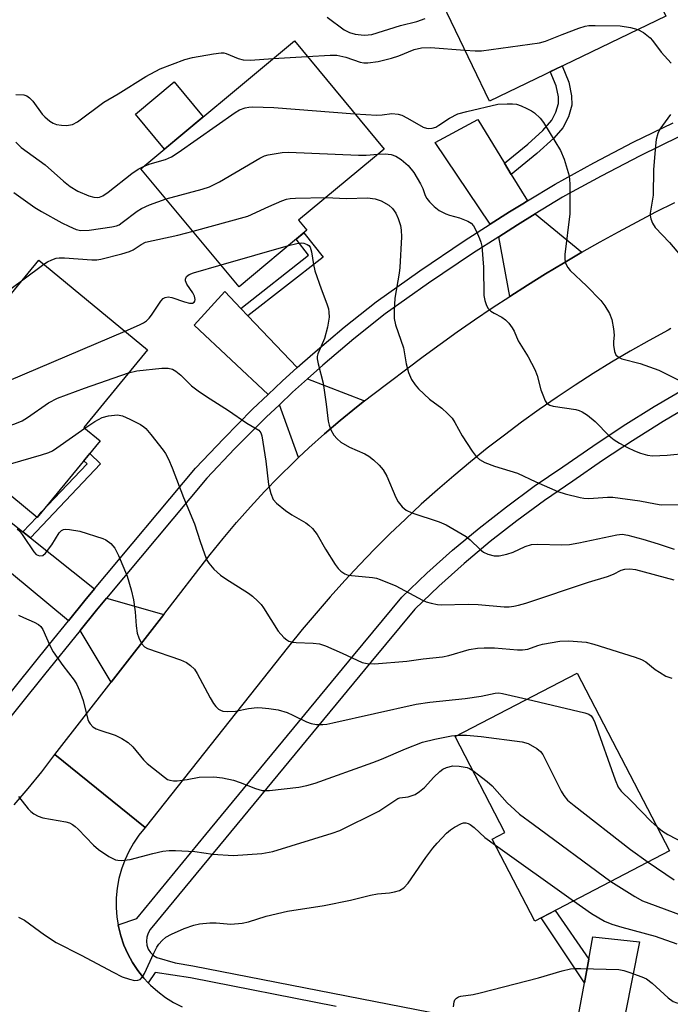
# Model space of a CAD drawing. Units: inches. Extents: x 1261764 to 1267764, y 517453 to 521453.
# Drawn here: x 1263953 to 1264098, y 518287 to 518508 of the extents above; entities that cross this region are included whole.
import ezdxf

# ---------------------------------------------------------------- set-up
doc = ezdxf.new("R2010")
doc.units = ezdxf.units.IN
doc.header["$MEASUREMENT"] = 0
for name, color, linetype in [('BLDG-Footprint', 5, 'Continuous'), ('CULTRL-Pad', 6, 'Continuous'), ('TRANS-Driveway', 251, 'Continuous'), ('TRANS-Non Street Sidewalk', 7, 'Continuous'), ('TRANS-Road', 130, 'Continuous'), ('TRANS-Street Sidewalk', 7, 'Continuous'), ('Undefined', 1, 'Continuous')]:
    doc.layers.add(name, color=color, linetype=linetype)

msp = doc.modelspace()

# ---------------------------------------------------------------- linework, layer by layer
at = {"layer": 'BLDG-Footprint'}
for points, elevation in [([(1264097.32, 518508.71), (1264057.81, 518489.68), (1264042.56, 518521.34), (1264082.07, 518540.37)], 385.43), ([(1264016.91, 518460.73), (1264001.73, 518448.1), (1263979.74, 518474.53), (1264014.11, 518503.12), (1264034.24, 518478.93), (1264015.05, 518462.97)], 391.66), ([(1263970.58, 518413.57), (1263956.47, 518396.45), (1263928.45, 518419.53), (1263956.89, 518454.05), (1263981.24, 518433.99), (1263966.91, 518416.6)], 398.88), ([(1264098.19, 518321.78), (1264068, 518306.06), (1264058.44, 518324.42), (1264061.29, 518325.9), (1264050.12, 518347.37), (1264077.46, 518361.6)], 404.82)]:
    msp.add_lwpolyline(points, close=True, dxfattribs=dict(at, elevation=elevation))
at = {"layer": 'CULTRL-Pad'}
msp.add_lwpolyline([(1263993.7, 518486.14), (1263985.01, 518478.92), (1263978.52, 518486.71), (1263987.21, 518493.94)], close=True, dxfattribs=at)
at = {"layer": 'TRANS-Driveway'}
for points in [[(1264061.18, 518475.76), (1264062.71, 518473.25), (1264066.33, 518467.31), (1264065.26, 518466.66), (1264062.27, 518464.83), (1264058, 518462.1), (1264045.62, 518480.39), (1264055.22, 518485.55)], [(1264078.5, 518455.8), (1264074.42, 518453.41), (1264070.37, 518450.97), (1264066.36, 518448.48), (1264062.37, 518445.93), (1264059.9, 518459.29), (1264064.07, 518461.95), (1264068.09, 518464.41)], [(1264002.12, 518443.25), (1264003.71, 518441.58), (1264014.74, 518429.98), (1264011.4, 518426.98), (1264008.26, 518424), (1263991.63, 518439.49), (1263998.56, 518447)], [(1264029.84, 518422.54), (1264028, 518421.11), (1264024.39, 518418.17), (1264020.85, 518415.14), (1264017.38, 518412.03), (1264015.03, 518409.83), (1264010.75, 518421.68), (1264013.7, 518424.48), (1264017.08, 518427.51)], [(1263953.28, 518393.23), (1263954.97, 518391.89), (1263969.35, 518380.45), (1263967.15, 518377.83), (1263963.5, 518373.29), (1263933.48, 518398.13), (1263939.23, 518404.41)], [(1263984.85, 518374.71), (1263973.07, 518359.57), (1263966.12, 518371.13), (1263969.78, 518375.67), (1263972.01, 518378.34)], [(1264086.69, 518277.34), (1264076.72, 518279.3), (1264079.12, 518292.28), (1264080.1, 518297.55), (1264081.01, 518302.52), (1264091.42, 518301.39)]]:
    msp.add_lwpolyline(points, close=True, dxfattribs=at)
at = {"layer": 'TRANS-Non Street Sidewalk'}
for points in [[(1264062.71, 518473.25), (1264061.18, 518475.76), (1264066.38, 518480.02), (1264069.81, 518483.09), (1264071.78, 518485.36), (1264072.7, 518487.15), (1264073.31, 518489.11), (1264073.27, 518490.64), (1264072.79, 518493.1), (1264071.44, 518496.25), (1264074.08, 518497.52), (1264075.63, 518493.88), (1264076.23, 518490.87), (1264076.3, 518488.72), (1264075.49, 518486.1), (1264074.26, 518483.7), (1264072.24, 518481.38), (1264068.4, 518477.91)], [(1264003.71, 518441.58), (1264002.12, 518443.25), (1264017.31, 518455.14), (1264014.5, 518458.72), (1264016.26, 518460.19), (1264020.53, 518454.75)], [(1263954.97, 518391.89), (1263953.28, 518393.23), (1263956.39, 518396.52), (1263956.47, 518396.45), (1263957.41, 518397.59), (1263967.66, 518408.41), (1263966.92, 518409.12), (1263968.28, 518410.78), (1263970.69, 518408.48)], [(1264080.1, 518297.55), (1264079.12, 518292.28), (1264069.38, 518306.78), (1264072.52, 518308.41)]]:
    msp.add_lwpolyline(points, close=True, dxfattribs=at)
at = {"layer": 'TRANS-Road'}
for points in [[(1264098.48, 518438.71), (1264097.84, 518438.37), (1264093.58, 518436.06), (1264089.36, 518433.67), (1264085.19, 518431.21), (1264081.07, 518428.67), (1264076.99, 518426.06), (1264072.95, 518423.37), (1264068.97, 518420.62), (1264065.03, 518417.79), (1264061.15, 518414.89), (1264057.32, 518411.93), (1264053.54, 518408.89), (1264049.82, 518405.79), (1264046.15, 518402.62), (1264042.54, 518399.39), (1264038.99, 518396.09), (1264035.5, 518392.74), (1264032.07, 518389.31), (1264028.7, 518385.83), (1264025.4, 518382.29), (1264022.16, 518378.69), (1264018.98, 518375.03), (1264015.87, 518371.32), (1264012.83, 518367.55), (1263980.67, 518327.01), (1263960.45, 518343.35), (1263973.07, 518359.57), (1263984.85, 518374.71), (1263995.28, 518388.11), (1263998.19, 518391.74), (1264001.18, 518395.31), (1264004.26, 518398.81), (1264007.42, 518402.23), (1264010.66, 518405.57), (1264013.98, 518408.84), (1264015.03, 518409.83), (1264017.38, 518412.03), (1264020.85, 518415.14), (1264024.39, 518418.17), (1264028, 518421.11), (1264029.84, 518422.54), (1264031.68, 518423.97), (1264042.95, 518432.47), (1264046.76, 518435.26), (1264050.61, 518438), (1264054.5, 518440.7), (1264058.42, 518443.34), (1264062.37, 518445.93), (1264066.36, 518448.48), (1264070.37, 518450.97), (1264074.42, 518453.41), (1264078.5, 518455.8), (1264082.61, 518458.13), (1264086.75, 518460.42), (1264090.92, 518462.65), (1264095.12, 518464.83), (1264099.34, 518466.95)], [(1263951.32, 518332.07), (1263954.47, 518335.74), (1263957.51, 518339.5), (1263960.45, 518343.35), (1263980.67, 518327.01), (1263979.3, 518325.34), (1263978.07, 518323.55), (1263977, 518321.67), (1263976.1, 518319.71), (1263975.36, 518317.67), (1263974.8, 518315.58), (1263974.41, 518313.45), (1263974.21, 518311.3), (1263974.19, 518309.13), (1263974.36, 518306.97), (1263974.65, 518305.21), (1263974.71, 518304.84), (1263975.24, 518302.74), (1263975.94, 518300.69), (1263976.81, 518298.71), (1263977.85, 518296.81), (1263979.05, 518295.01), (1263980.39, 518293.31), (1263981.37, 518292.28), (1263981.88, 518291.74), (1263983.49, 518290.29), (1263985.22, 518288.99), (1263987.05, 518287.84), (1263988.97, 518286.84)]]:
    msp.add_lwpolyline(points, dxfattribs=at)
at = {"layer": 'TRANS-Street Sidewalk'}
for points in [[(1263932.99, 518335.47), (1263959.26, 518368.04), (1263963.5, 518373.29), (1263967.15, 518377.83), (1263969.35, 518380.45), (1263991.99, 518407.46), (1263998.27, 518414.15), (1264004.74, 518420.66), (1264008.26, 518424), (1264011.4, 518426.98), (1264014.74, 518429.98), (1264018.24, 518433.11), (1264025.25, 518439.03), (1264032.42, 518444.75), (1264042.22, 518451.67), (1264052.17, 518458.37), (1264058, 518462.1), (1264062.27, 518464.83), (1264065.26, 518466.66), (1264066.33, 518467.31), (1264072.51, 518471.07), (1264081.22, 518475.86), (1264090.04, 518480.45), (1264098.97, 518484.83)], [(1264100.43, 518481.77), (1264091.57, 518477.42), (1264082.82, 518472.87), (1264075.54, 518468.86), (1264074.21, 518468.13), (1264068.09, 518464.41), (1264064.07, 518461.95), (1264059.9, 518459.29), (1264054.03, 518455.53), (1264044.15, 518448.88), (1264034.46, 518442.04), (1264027.4, 518436.41), (1264020.47, 518430.54), (1264017.08, 518427.51), (1264013.7, 518424.48), (1264010.75, 518421.68), (1264007.81, 518418.88), (1264007.12, 518418.23), (1264000.71, 518411.79), (1263994.53, 518405.2), (1263972.01, 518378.34), (1263969.78, 518375.67), (1263966.12, 518371.13), (1263958.16, 518361.26), (1263935.36, 518333)], [(1264023.51, 518286.96), (1263990.82, 518293.37), (1263982.92, 518294.52), (1263981.37, 518292.28), (1263980.39, 518293.31), (1263979.05, 518295.01), (1263977.85, 518296.81), (1263976.81, 518298.71), (1263975.94, 518300.69), (1263975.24, 518302.74), (1263974.71, 518304.84), (1263974.65, 518305.21), (1263978.79, 518306.64), (1263994.27, 518325.48), (1264027.37, 518365.5), (1264038.19, 518378.57), (1264043.79, 518383.93), (1264049.57, 518389.1), (1264055.51, 518394.07), (1264061.61, 518398.84), (1264067.87, 518403.41), (1264074.28, 518407.77), (1264080.98, 518412.43), (1264087.78, 518416.93), (1264094.69, 518421.26), (1264101.71, 518425.41)], [(1264103.67, 518422.01), (1264096.73, 518417.91), (1264089.9, 518413.63), (1264083.18, 518409.19), (1264076.51, 518404.54), (1264070.13, 518400.2), (1264063.98, 518395.72), (1264057.97, 518391.02), (1264052.13, 518386.13), (1264046.45, 518381.05), (1264041.07, 518375.9), (1264031.25, 518364.03), (1263997.3, 518322.99), (1263981.82, 518304.15), (1263981.35, 518303.36), (1263981.07, 518302.49), (1263980.98, 518301.58), (1263981.09, 518300.67), (1263981.39, 518299.81), (1263981.88, 518299.04), (1263982.53, 518298.38), (1263983.29, 518297.89), (1263987.37, 518296.75), (1263991.35, 518296.07), (1264044.52, 518285.64)]]:
    msp.add_lwpolyline(points, dxfattribs=at)
at = {"layer": 'Undefined'}
for p, q in [((1264009.36, 518499.17, 388), (1264017, 518499.64, 388)), ((1263997.68, 518452.97, 396), (1264012.78, 518457.3, 396)), ((1263953.26, 518449.65, 394), (1263958, 518453.14, 394)), ((1264059.16, 518323.04, 408), (1264076.68, 518310.58, 408))]:
    msp.add_line(p, q, dxfattribs=at)
for points, elevation in [([(1264021.44, 518508.46), (1264025.25, 518505.65), (1264026.44, 518505.03), (1264027.7, 518504.63), (1264029.74, 518504.42), (1264030.62, 518504.46), (1264031.49, 518504.6), (1264037.92, 518506.55), (1264041.53, 518507.51), (1264043.4, 518508.15)], 386), ([(1264052.32, 518501.08), (1264054.58, 518500.92), (1264056.04, 518500.95), (1264069.01, 518502.7), (1264070.4, 518503.09), (1264074.11, 518504.6), (1264077.87, 518505.97), (1264079.23, 518506.4), (1264080.06, 518506.55), (1264081.5, 518506.62), (1264087.08, 518506.48), (1264089.43, 518506.14), (1264091.09, 518505.71)], 388), ([(1264091.09, 518505.71), (1264092.33, 518505.03), (1264093.84, 518503.85), (1264094.38, 518503.22), (1264096.26, 518500.62), (1264098.55, 518498.13)], 388), ([(1263951.67, 518491.16), (1263953.53, 518491.04), (1263954.16, 518490.84), (1263954.77, 518490.39), (1263955.48, 518489.61), (1263957.6, 518486.71), (1263958.23, 518486.11), (1263959.36, 518485.2), (1263960.08, 518484.73), (1263960.85, 518484.41), (1263961.93, 518484.25), (1263963.05, 518484.22), (1263964.37, 518484.44), (1263965.56, 518485.02), (1263971.41, 518489.4), (1263974.61, 518491.29), (1263980.8, 518495.16), (1263984.06, 518496.86), (1263989.54, 518498.98), (1263991.26, 518499.39), (1263995.97, 518500.26), (1263997.72, 518500.49), (1263998.29, 518500.46), (1263998.83, 518500.33), (1264001.51, 518499.16), (1264002.65, 518498.89), (1264004.24, 518498.85), (1264009.36, 518499.17)], 388), ([(1264017, 518499.64), (1264022.13, 518499.96), (1264023.61, 518499.96), (1264025.62, 518499.52), (1264028.82, 518498.39), (1264029.68, 518498.22), (1264030.56, 518498.21), (1264032.9, 518498.54), (1264035.9, 518499.27), (1264037.53, 518499.8), (1264040.92, 518501.18), (1264042.59, 518501.62), (1264044.6, 518501.66), (1264052.32, 518501.08)], 388), ([(1264027.67, 518486.83), (1264032.61, 518486.5), (1264033.79, 518486.58), (1264035.96, 518486.88), (1264037.33, 518486.76), (1264038.15, 518486.5), (1264039.47, 518485.86), (1264042.95, 518483.85), (1264043.71, 518483.58), (1264044.23, 518483.5), (1264045.01, 518483.57), (1264045.77, 518483.82), (1264046.49, 518484.24), (1264048.83, 518485.87), (1264050.71, 518486.78), (1264052.72, 518487.33), (1264059.73, 518488.94), (1264061.8, 518489.08), (1264062.98, 518489.07), (1264063.85, 518488.97), (1264064.91, 518488.62), (1264066.2, 518488.03), (1264067.2, 518487.51), (1264067.9, 518487.03), (1264069.15, 518485.81), (1264069.89, 518484.9), (1264073.75, 518478.59), (1264074.53, 518476.66), (1264075.67, 518472.89), (1264075.85, 518471.1), (1264075.83, 518464.43), (1264074.71, 518455.34), (1264074.7, 518454.18), (1264074.89, 518453.38), (1264075.35, 518452.39), (1264075.9, 518451.72), (1264079.53, 518448.27), (1264082.78, 518444.99), (1264083.64, 518443.82), (1264084.69, 518442.08), (1264085.24, 518440.74), (1264085.64, 518438.7), (1264085.79, 518437.26), (1264085.59, 518435.84), (1264085.58, 518435.01), (1264085.85, 518433.59), (1264086.16, 518432.84), (1264086.73, 518432.32), (1264087.51, 518431.99), (1264091.61, 518430.91), (1264095.8, 518429.41), (1264101.27, 518426.62)], 390), ([(1263980.43, 518475.11), (1263981.82, 518475.63), (1263985.21, 518476.59), (1263986.6, 518477.2), (1263988.09, 518478.17), (1264000.81, 518487.12), (1264001.83, 518487.72), (1264003.09, 518488.16), (1264003.88, 518488.31), (1264004.76, 518488.36), (1264009.51, 518488.19), (1264027.67, 518486.83)], 390), ([(1264098.41, 518486.67), (1264096, 518483.41), (1264095.56, 518482.41), (1264095.19, 518481.08), (1264095.01, 518479.63), (1264094.6, 518474.35), (1264094.46, 518468.57), (1264093.85, 518464.6), (1264093.84, 518464.05), (1264093.97, 518463.28), (1264094.32, 518462.3), (1264094.91, 518461.37), (1264098.16, 518457.97), (1264100.6, 518455.12)], 388), ([(1263951.69, 518480.44), (1263952.9, 518479.24), (1263958.27, 518475.38), (1263962.39, 518471.75), (1263963.89, 518470.54), (1263965.57, 518469.5), (1263968.05, 518468.42), (1263969.15, 518468.16), (1263969.97, 518468.09), (1263970.48, 518468.15), (1263971.2, 518468.43), (1263972.38, 518469.26), (1263977.7, 518473.45), (1263979.14, 518474.45), (1263980.43, 518475.11)], 390), ([(1263985.39, 518467.74), (1263993.46, 518469.93), (1263995.11, 518470.48), (1263997.35, 518471.62), (1264006.35, 518476.9), (1264007.42, 518477.4), (1264008.25, 518477.63), (1264011.39, 518478.14), (1264012.83, 518478.26), (1264028.45, 518477.54), (1264030.2, 518477.54), (1264032.82, 518477.75)], 392), ([(1264032.82, 518477.75), (1264034.48, 518477.84), (1264035.82, 518477.7), (1264036.83, 518477.35), (1264038.03, 518476.55), (1264039.57, 518475.22), (1264040.88, 518473.65), (1264042.37, 518471.16), (1264042.86, 518470.11), (1264043.44, 518468.55), (1264043.82, 518467.82), (1264044.36, 518467.13), (1264045.4, 518466.08), (1264046.55, 518465.2), (1264048.04, 518464.42), (1264048.84, 518464.13), (1264051.1, 518463.52), (1264052.99, 518462.77), (1264053.72, 518462.34), (1264054.27, 518461.74), (1264054.93, 518460.48), (1264055.62, 518458.87), (1264055.91, 518458.05), (1264056.1, 518457.2), (1264056.51, 518452.45), (1264056.59, 518446.11), (1264056.78, 518444.98), (1264057.15, 518443.9), (1264057.56, 518443.19), (1264058.16, 518442.62), (1264058.84, 518442.19), (1264060.59, 518441.29), (1264061.41, 518440.72), (1264062.14, 518439.97), (1264062.94, 518438.87), (1264063.34, 518438.16), (1264064.23, 518436), (1264066.5, 518432.37), (1264067.95, 518429.54), (1264068.5, 518428.2), (1264069.36, 518425.01), (1264069.74, 518423.89), (1264070.32, 518422.57), (1264070.61, 518422.11), (1264070.96, 518421.78), (1264071.37, 518421.56), (1264072.11, 518421.35), (1264077.17, 518420.58), (1264077.94, 518420.37), (1264078.58, 518420.09), (1264079.75, 518419.33), (1264081.53, 518417.95), (1264084.67, 518414.74), (1264085.73, 518413.85), (1264086.92, 518413.07), (1264088.71, 518412.09), (1264090.29, 518411.32), (1264091.62, 518410.83), (1264093.24, 518410.39), (1264094.37, 518410.25), (1264097.65, 518410.39), (1264102.17, 518410.87)], 392), ([(1263951.27, 518469.19), (1263955.98, 518465.84), (1263957.45, 518464.94), (1263962, 518462.42), (1263963.58, 518461.64), (1263965.19, 518460.94), (1263966.28, 518460.71), (1263968.17, 518460.77), (1263973.23, 518461.48), (1263974.27, 518461.73), (1263974.83, 518461.98), (1263975.56, 518462.46), (1263978.87, 518464.98), (1263979.85, 518465.63), (1263981.68, 518466.43), (1263985.39, 518467.74)], 392), ([(1263991.4, 518460.51), (1264003.67, 518463.87), (1264008.38, 518466.07), (1264011.29, 518467.33), (1264012.36, 518467.7), (1264013.2, 518467.86), (1264014.35, 518467.94), (1264021.15, 518468.04)], 394), ([(1264021.15, 518468.04), (1264025.8, 518467.85), (1264030.53, 518467.97), (1264032.24, 518467.74), (1264033.59, 518467.3), (1264035.26, 518466.33), (1264036.06, 518465.63), (1264036.83, 518464.58), (1264037.39, 518463.37), (1264037.85, 518461.82), (1264038.03, 518460.75), (1264038.08, 518459.29), (1264037.77, 518452.42), (1264037.61, 518451.11), (1264036.62, 518445.56), (1264036.46, 518442.69), (1264036.48, 518440.98), (1264036.79, 518439.57), (1264038.56, 518434.42), (1264039.13, 518430.84), (1264039.66, 518428.91), (1264040.33, 518427.33), (1264041.16, 518426.15), (1264041.9, 518425.27), (1264044.41, 518422.89), (1264047.16, 518420.9), (1264048.44, 518419.7), (1264049.44, 518418.64), (1264050.07, 518417.71), (1264051.73, 518414.74), (1264053.98, 518411.25), (1264054.87, 518410.08), (1264055.6, 518409.43), (1264056.77, 518408.76), (1264058.93, 518407.91), (1264064.07, 518406.37), (1264068.24, 518404.39), (1264073.11, 518402.27), (1264074.77, 518401.75), (1264078.13, 518400.89), (1264078.98, 518400.75), (1264080.08, 518400.7), (1264084.24, 518400.98), (1264085.49, 518400.96), (1264091.51, 518400.15), (1264094.98, 518399.48), (1264096.28, 518399.3), (1264100.84, 518399.37)], 394), ([(1263958, 518453.14), (1263958.78, 518453.65), (1263959.75, 518454.13), (1263960.76, 518454.47), (1263961.44, 518454.58), (1263962.59, 518454.57), (1263968.71, 518454.12), (1263969.87, 518454.14), (1263970.72, 518454.27), (1263975.48, 518455.46), (1263977.14, 518455.95), (1263977.97, 518456.34), (1263979.76, 518457.58), (1263980.79, 518458.04), (1263987.99, 518459.62), (1263991.4, 518460.51)], 394), ([(1264012.78, 518457.3), (1264014.64, 518457.79), (1264015.75, 518457.91), (1264016.25, 518457.83), (1264016.94, 518457.57), (1264017.33, 518457.31), (1264017.63, 518456.93), (1264017.94, 518455.91), (1264018.36, 518453.04), (1264018.7, 518451.64), (1264020.08, 518447.59), (1264021.4, 518444.29), (1264021.75, 518443.16), (1264021.86, 518442.38), (1264021.89, 518441.31), (1264021.52, 518439.02), (1264020.84, 518436.52), (1264019.37, 518433.04), (1264019.24, 518432.48), (1264019.22, 518431.92), (1264019.42, 518430.8), (1264020.56, 518426.53), (1264021.26, 518421.81), (1264021.69, 518417.98), (1264021.88, 518417.12), (1264022.26, 518416.05), (1264022.96, 518414.83), (1264023.71, 518414.03), (1264024.55, 518413.32), (1264026.45, 518412.21), (1264029.86, 518410.67), (1264030.82, 518410.16), (1264031.84, 518409.36), (1264033.08, 518408.14), (1264033.98, 518407.07), (1264034.84, 518405.68), (1264036.87, 518400.91), (1264037.39, 518399.9), (1264038.27, 518398.81), (1264039.12, 518398.09), (1264040.45, 518397.48), (1264046.57, 518395.47), (1264048.11, 518394.78), (1264052.63, 518392.16), (1264053.51, 518391.44), (1264055.74, 518389.27), (1264056.51, 518388.66), (1264057.49, 518388.21), (1264058.86, 518387.87), (1264059.99, 518387.82), (1264061.72, 518388.2), (1264063.13, 518388.69), (1264065.83, 518389.97), (1264067.22, 518390.37), (1264068.61, 518390.48), (1264074.03, 518390.33), (1264075.78, 518390.41), (1264077.82, 518390.73), (1264086.35, 518392.56), (1264087.52, 518392.68), (1264088.82, 518392.47), (1264092.16, 518391.58), (1264095.59, 518390.54), (1264099.2, 518389.31)], 396), ([(1263976.18, 518438.16), (1263979.38, 518439.54), (1263980.34, 518440.02), (1263980.99, 518440.46), (1263981.59, 518441.06), (1263982.12, 518441.74), (1263984.21, 518444.84), (1263984.75, 518445.43), (1263985.16, 518445.68), (1263985.83, 518445.81), (1263986.66, 518445.69), (1263989.49, 518444.7), (1263990.6, 518444.41), (1263991.3, 518444.44), (1263991.64, 518444.61), (1263991.83, 518444.88), (1263991.91, 518445.23), (1263991.74, 518445.98), (1263991.33, 518446.72), (1263990.03, 518448.68), (1263989.73, 518449.39), (1263989.71, 518449.82), (1263989.96, 518450.37), (1263990.51, 518450.81), (1263991.52, 518451.22), (1263997.68, 518452.97)], 396), ([(1263944.27, 518443), (1263953.26, 518449.65)], 394), ([(1263932.88, 518415.88), (1263940.35, 518421.52), (1263941.72, 518422.47), (1263943.44, 518423.44), (1263946.82, 518425.01), (1263950.18, 518427.11), (1263976.18, 518438.16)], 396), ([(1263976.98, 518428.82), (1263978.83, 518429.28), (1263984.41, 518429.84), (1263985.85, 518429.87), (1263986.81, 518429.62), (1263987.54, 518429.2), (1263988.68, 518428.33), (1263991.04, 518425.93), (1263992.53, 518424.76), (1263994.39, 518423.51), (1263999.36, 518420.39), (1264003.44, 518417.54), (1264006.17, 518415.95), (1264006.63, 518415.39), (1264006.85, 518414.7), (1264007.7, 518409.02), (1264008.3, 518403.85), (1264008.83, 518401.84), (1264009.38, 518400.49), (1264010.09, 518399.62), (1264012.12, 518398.01), (1264013.57, 518397.02), (1264016.66, 518395.25), (1264017.36, 518394.73), (1264018.17, 518393.95), (1264019.23, 518392.6), (1264021.12, 518389.32), (1264023.27, 518385.94), (1264023.95, 518385.01), (1264024.53, 518384.38), (1264025.4, 518383.78), (1264026.18, 518383.53), (1264031.64, 518382.98), (1264032.48, 518382.83), (1264033.32, 518382.58), (1264036.87, 518381.13), (1264042.8, 518377.9), (1264043.61, 518377.58), (1264044.73, 518377.27), (1264046.17, 518376.98), (1264047.03, 518376.89), (1264053.06, 518377.03), (1264055.32, 518376.92), (1264061.08, 518376.46), (1264062.23, 518376.45), (1264063.25, 518376.56), (1264064.29, 518376.77), (1264065.95, 518377.26), (1264080.03, 518381.97), (1264084.29, 518383.22), (1264085.63, 518383.76), (1264087.34, 518384.64), (1264088.12, 518384.88), (1264089.28, 518384.97), (1264090.53, 518384.78), (1264099.15, 518382.44)], 398), ([(1263938.04, 518411.63), (1263941.13, 518413.7), (1263942.84, 518414.56), (1263951.47, 518417.42), (1263953.1, 518418.06), (1263954.32, 518418.81), (1263959.06, 518422.1), (1263961.03, 518423.17), (1263967.07, 518425.41), (1263976.98, 518428.82)], 398), ([(1263967.13, 518416.42), (1263969.39, 518417.94), (1263971.06, 518418.85), (1263972.45, 518419.21), (1263974.49, 518419.39), (1263975.62, 518419.19), (1263977.25, 518418.47), (1263979.65, 518417.24), (1263980.39, 518416.74), (1263980.81, 518416.35), (1263981.97, 518415.01), (1263984.75, 518411.52), (1263985.23, 518410.78), (1263985.91, 518409.46), (1263986.75, 518407.56), (1263989.29, 518400.93), (1263991.73, 518395), (1263992.98, 518391.09), (1263993.97, 518388.28), (1263994.52, 518386.91), (1263994.96, 518386.17), (1263996.08, 518384.88), (1263997.55, 518383.5), (1263998.77, 518382.66), (1264003.8, 518379.49), (1264004.71, 518378.81), (1264005.94, 518377.71), (1264006.69, 518376.92), (1264007.19, 518376.23), (1264010.45, 518370.97), (1264011.77, 518369.53), (1264012.4, 518369.02), (1264012.88, 518368.77), (1264013.69, 518368.54), (1264014.54, 518368.42), (1264018.3, 518368.33), (1264019.72, 518368.14), (1264021.08, 518367.66), (1264024.85, 518366.08), (1264029.33, 518363.99), (1264030.42, 518363.74), (1264032.09, 518363.63), (1264039.34, 518364.29), (1264042.94, 518364.79), (1264047.27, 518365.24), (1264048.72, 518365.54), (1264053.3, 518366.84), (1264055.16, 518367.21), (1264056.6, 518367.28), (1264058.93, 518367.24), (1264064.1, 518366.8), (1264065.24, 518366.77), (1264066.41, 518366.96), (1264068.64, 518367.77), (1264069.71, 518368.07), (1264073.6, 518368.73), (1264075.62, 518368.85), (1264079.5, 518368.53), (1264081.2, 518368.1), (1264090.49, 518365.16), (1264091.86, 518364.67), (1264092.88, 518364.08), (1264094.95, 518362.42), (1264095.89, 518361.77), (1264097.36, 518360.94), (1264098.66, 518360.43)], 400), ([(1263944.03, 518406.69), (1263946.33, 518407.23), (1263957.44, 518410.44), (1263959.11, 518411), (1263959.9, 518411.39), (1263960.89, 518412.04), (1263967.13, 518416.42)], 400), ([(1263952, 518393.88), (1263952.61, 518393.35), (1263953.46, 518392.21), (1263955.74, 518388.76), (1263956.3, 518388.16), (1263956.99, 518387.86), (1263957.72, 518387.94), (1263958.35, 518388.41), (1263959.77, 518390.32), (1263961.41, 518392.98), (1263961.93, 518393.51), (1263962.4, 518393.72), (1263962.92, 518393.78), (1263963.74, 518393.74), (1263966.01, 518393.39), (1263971.22, 518391.72), (1263971.88, 518391.45), (1263972.99, 518390.62), (1263973.9, 518389.54), (1263974.69, 518387.95), (1263976.67, 518383.31), (1263977.54, 518380.26), (1263978.06, 518378.01), (1263978.41, 518375.34), (1263978.64, 518372.21), (1263978.92, 518370.52), (1263979.24, 518369.45), (1263979.88, 518368.25), (1263980.55, 518367.49), (1263981.22, 518367.09), (1263988.6, 518364.58), (1263989.93, 518363.99), (1263990.87, 518363.32), (1263991.7, 518362.5), (1263992.36, 518361.53), (1263995.25, 518356.03), (1263996, 518354.76), (1263996.52, 518354.1), (1263997.12, 518353.55), (1263997.56, 518353.26), (1263998.05, 518353.08), (1263999.15, 518352.97), (1264000.89, 518353.07), (1264003.84, 518353.64), (1264005.77, 518353.87), (1264006.93, 518353.83), (1264008.41, 518353.66), (1264010.46, 518353.33), (1264012.46, 518352.76), (1264013.79, 518352.21), (1264016.85, 518350.68), (1264017.9, 518350.28), (1264019.04, 518350.09), (1264020.49, 518350.05), (1264021.35, 518350.13), (1264022.76, 518350.42), (1264041.43, 518354.66), (1264044.46, 518355.12), (1264052.41, 518355.91), (1264055.93, 518356.44), (1264059.08, 518357.09), (1264059.9, 518357.15), (1264060.77, 518357.05), (1264066.25, 518355.76)], 402), ([(1263952.34, 518374.56), (1263953.39, 518374.04), (1263955.85, 518373.03), (1263956.79, 518372.49), (1263957.29, 518372), (1263957.72, 518371.32), (1263959.38, 518367.63), (1263960.07, 518366.36), (1263962.25, 518363.31), (1263964.78, 518360.02), (1263965.41, 518359.02), (1263966, 518357.67), (1263966.81, 518355.43), (1263967.85, 518351.19), (1263968.08, 518350.67), (1263968.39, 518350.2), (1263968.99, 518349.59), (1263969.7, 518349.11), (1263970.52, 518348.79), (1263973.93, 518347.71), (1263975.44, 518346.93), (1263976.87, 518346.02), (1263977.92, 518345.08), (1263980.31, 518342.2), (1263981.11, 518341.37), (1263985.01, 518338.26), (1263985.72, 518337.8), (1263986.23, 518337.59), (1263987.03, 518337.48), (1263987.86, 518337.5), (1263990.12, 518337.76), (1263992.8, 518338.27), (1263996.08, 518338.39), (1263998.04, 518338.14), (1264000.48, 518337.6), (1264001.95, 518337.11), (1264005.39, 518335.75), (1264006.91, 518335.32), (1264008.57, 518335.31), (1264015.14, 518336.04), (1264016.89, 518336.39), (1264018.75, 518336.97), (1264031.68, 518341.56), (1264033.64, 518342.3), (1264039.02, 518344.65), (1264042.84, 518346.12), (1264045.58, 518346.78), (1264049.3, 518347.52), (1264050.81, 518347.73)], 404), ([(1264066.25, 518355.76), (1264079.22, 518352.7), (1264080.11, 518352.37), (1264080.59, 518352.02), (1264081.05, 518351.33), (1264081.39, 518350.54), (1264085.95, 518337.66), (1264086.63, 518336.04), (1264087.33, 518335.13), (1264089.54, 518332.98), (1264094.05, 518328.38), (1264095.38, 518327.18)], 402), ([(1264050.81, 518347.73), (1264052.69, 518347.72), (1264055.96, 518347.42), (1264065.11, 518346.21), (1264066.48, 518345.8), (1264068.43, 518344.71), (1264069.28, 518344.03), (1264069.78, 518343.34), (1264073.87, 518335.19), (1264074.46, 518334.19), (1264075.32, 518333.17), (1264076.76, 518331.94), (1264089.38, 518322.07), (1264093.39, 518319.28)], 404), ([(1263952.27, 518333.99), (1263954.47, 518331.2), (1263955.09, 518330.57), (1263955.75, 518330.09), (1263956.71, 518329.55), (1263957.74, 518329.18), (1263962.93, 518328.27), (1263963.71, 518328.04), (1263964.37, 518327.71), (1263965.01, 518327.26), (1263965.66, 518326.67), (1263969.12, 518323.07), (1263970.2, 518322.07), (1263972.57, 518320.54), (1263974.06, 518319.8), (1263974.59, 518319.68), (1263975.4, 518319.65), (1263977.33, 518319.86), (1263982.43, 518321.23), (1263984.64, 518321.69), (1263986.03, 518321.9), (1263987.47, 518321.89), (1263991.81, 518321.62), (1263995.81, 518321.07), (1264000.38, 518320.75), (1264006.8, 518321.21), (1264009.26, 518321.67), (1264022.57, 518325.75), (1264024.33, 518326.38), (1264033.07, 518330.69), (1264037.26, 518333.51), (1264037.74, 518333.68), (1264039.63, 518333.92), (1264041.18, 518334.44), (1264042.16, 518335.06), (1264043.28, 518335.99), (1264045.36, 518338.32), (1264046.67, 518339.54), (1264047.38, 518340.08), (1264048.16, 518340.47), (1264049.58, 518340.82), (1264051.06, 518340.77), (1264052.81, 518340.44), (1264053.34, 518340.22), (1264054.07, 518339.77)], 406), ([(1264054.07, 518339.77), (1264057.33, 518337.31), (1264058.45, 518336.37), (1264061.78, 518332.56), (1264063.47, 518330.97), (1264064.58, 518330.04), (1264067.58, 518327.75), (1264085, 518314.91)], 406), ([(1263952.34, 518306.96), (1263953.62, 518306.27), (1263958.1, 518302.96), (1263960.71, 518301.28), (1263966.38, 518298.43), (1263973.5, 518294.6), (1263975.55, 518293.61), (1263977.19, 518293.04), (1263978.28, 518292.78), (1263979.07, 518292.81), (1263979.55, 518293.02), (1263980.11, 518293.58), (1263980.54, 518294.32), (1263982.61, 518298.92), (1263983.28, 518300.22), (1263983.75, 518300.92), (1263984.49, 518301.74), (1263985.34, 518302.44), (1263986.58, 518303.11), (1263989.44, 518304.42), (1263991.55, 518305.17), (1263992.85, 518305.48), (1263995.16, 518305.67), (1263996.61, 518305.66), (1263999.84, 518305.37), (1264002.38, 518305.6), (1264003.8, 518305.93), (1264007.76, 518307.14), (1264012.59, 518308.27), (1264020.79, 518309.55), (1264026.66, 518310.73), (1264031.13, 518311.89), (1264032.73, 518312.15), (1264035.4, 518312.36), (1264036.57, 518312.59), (1264037.69, 518312.94), (1264038.64, 518313.53), (1264039.63, 518314.54), (1264043.57, 518320.3), (1264045.14, 518322.4), (1264046.07, 518323.49), (1264048.23, 518325.75), (1264049.08, 518326.51), (1264050.02, 518327.13), (1264051.52, 518327.89), (1264052.02, 518328.04), (1264052.53, 518328.07), (1264053.03, 518327.95), (1264053.51, 518327.71), (1264054.4, 518327), (1264056.77, 518324.81), (1264059.16, 518323.04)], 408), ([(1264095.38, 518327.18), (1264096.62, 518326.22), (1264097.77, 518325.49), (1264101.48, 518323.5)], 402), ([(1264093.39, 518319.28), (1264099.22, 518315.32)], 404), ([(1264085, 518314.91), (1264090.36, 518311.61), (1264092.13, 518310.62), (1264093.51, 518310.06), (1264103.02, 518306.59)], 406), ([(1264076.68, 518310.58), (1264080.67, 518307.74), (1264083.62, 518306.02), (1264085.24, 518305.4), (1264087.45, 518304.69), (1264094.91, 518302.67), (1264099.81, 518300.97)], 408), ([(1264049.75, 518286.9), (1264049.9, 518287.99), (1264050.09, 518288.45), (1264050.44, 518288.83), (1264050.9, 518289.09), (1264051.4, 518289.25), (1264054.13, 518289.66), (1264055.75, 518290), (1264068.84, 518293.38), (1264074.07, 518294.91), (1264076.01, 518295.38), (1264076.86, 518295.47), (1264078.32, 518295.47), (1264086.78, 518295.2), (1264087.91, 518295), (1264089.27, 518294.57), (1264091.94, 518293.62), (1264092.98, 518293.15), (1264094.24, 518292.2), (1264097.83, 518288.87), (1264098.98, 518288.05), (1264099.77, 518287.76), (1264101.19, 518287.46), (1264103.5, 518287.08)], 410)]:
    msp.add_lwpolyline(points, dxfattribs=dict(at, elevation=elevation))

doc.saveas('drawing.dxf')
